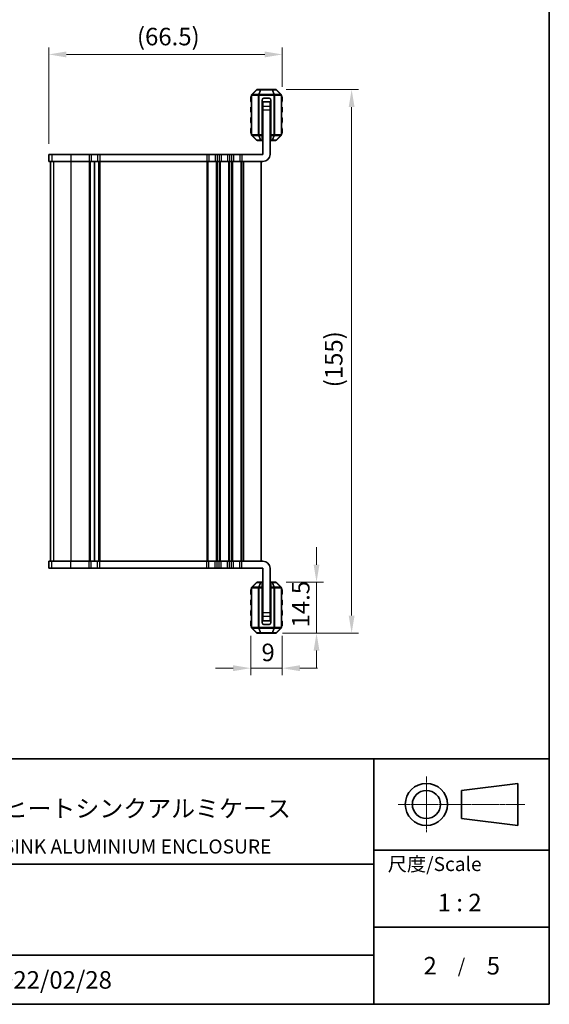
# Model space of a CAD drawing. Units: millimetres. Extents: x 22 to 3190, y 12 to 574.
# Drawn here: x 1249 to 1400, y 12 to 293 of the extents above; entities that cross this region are included whole.
import ezdxf

# ---------------------------------------------------------------- set-up
doc = ezdxf.new("R2010")
doc.units = ezdxf.units.MM
doc.header["$LTSCALE"] = 1.5
doc.linetypes.add('CHAIN', pattern=[0.3543, 0.2362, -0.0295, 0.0591, -0.0295])
doc.layers.get('Defpoints').update_dxf_attribs({"lineweight": 25})
for name, color, linetype, lineweight in [('Border (ISO)', 7, 'Continuous', 35), ('Dimension (ISO)', 7, 'Continuous', 18), ('Dimension (ISO) @ 1', 7, 'Continuous', 18), ('Title (ISO)', 7, 'Continuous', 35), ('Visible (ISO)', 7, 'Continuous', 35), ('Visible Narrow (ISO)', 7, 'Continuous', 25)]:
    doc.layers.add(name, color=color, linetype=linetype, lineweight=lineweight)
doc.styles.add('Note Text (TK)', font='MS PGothic.ttf')
doc.styles.add('文字スタイル67', font='arial.ttf')
doc.dimstyles.new('Default - Method 1b (TK)', dxfattribs={"dimscale": 1.5, "dimtxt": 2.5, "dimasz": 2.5, "dimexe": 1, "dimexo": 1.5, "dimgap": 1, "dimtad": 1, "dimtoh": 1, "dimrnd": 1e-08, "dimdsep": 46, "dimtxsty": 'Note Text (TK)', "dimcen": 0.09, "dimdle": 5, "dimclrd": 100, "dimclre": 100, "dimclrt": 7, "dimadec": 1, "dimazin": 1, "dimtfac": 1, "dimtmove": 0, "dimatfit": 3, "dimfxl": 0, "dimtolj": 1, "dimlwd": -1, "dimlwe": -1, "dimarcsym": 0})

# ---------------------------------------------------------------- blocks, each defined once
blk = doc.blocks.new('図面枠 tk図枠')
at = {"layer": 'Border (ISO)'}
for p in [(405.5, 289), (14.5, 8)]:
    blk.add_line(p, (405.5, 8), dxfattribs=at)
blk = doc.blocks.new('表題欄 tk表題欄')
at = {"layer": 'Title (ISO)'}
for p, q in [((74.71, 244.05), (255.71, 244.05)), ((230.71, 244.05), (230.71, 209.05)), ((255.71, 244.05), (255.71, 209.05)), ((243.21, 239.55), (251.21, 240.55)), ((251.21, 234.55), (251.21, 240.55)), ((243.21, 239.55), (243.21, 235.55)), ((243.21, 235.55), (251.21, 234.55)), ((230.71, 231.05), (255.71, 231.05)), ((74.71, 229.05), (230.71, 229.05)), ((230.71, 220.05), (255.71, 220.05)), ((149.71, 216.05), (230.71, 216.05)), ((255.71, 209.05), (74.71, 209.05))]:
    blk.add_line(p, q, dxfattribs=at)
at = {"layer": 'Title (ISO)', "color": 4, "linetype": 'CHAIN', "lineweight": 18, "true_color": 0x00ffff}
for p, q in [((238.21, 241.55), (238.21, 233.55)), ((252.21, 237.55), (234.21, 237.55))]:
    blk.add_line(p, q, dxfattribs=at)
at = {"layer": 'Title (ISO)'}
for radius in [3, 2]:
    blk.add_circle((238.21, 237.55), radius, dxfattribs=at)
at = {"layer": 'Title (ISO)', "color": 1, "true_color": 0xff0000, "insert": (232.71, 229.05), "char_height": 2, "attachment_point": 4, "line_spacing_factor": 1.5, "style": 'Note Text (TK)'}
blk.add_mtext('\\fＭＳ Ｐゴシック|b0|i0;\\H2.0000;尺度/Scale', dxfattribs=at)
at = {"layer": 'Title (ISO)', "color": 7, "insert": (243.21, 214.55), "char_height": 2, "attachment_point": 5, "line_spacing_factor": 1.5, "style": 'Note Text (TK)'}
blk.add_mtext('\\fＭＳ Ｐゴシック|b0|i0;\\H2.0000;/', dxfattribs=at)
at = {"layer": 'Title (ISO)', "color": 7}
for tag, p, height, style in [('<品名>_001', (157.52, 235.72), 2.5, 'Note Text (TK)'), ('<Title>_001', (157.48, 230.55), 2, '文字スタイル67'), ('<尺度>_001', (238.54, 222.31), 2.5, 'Note Text (TK)'), ('<ページ_No.>_001', (237.95, 213.3), 2.5, 'Note Text (TK)'), ('<総ページ数>_001', (246.8, 213.3), 2.5, 'Note Text (TK)'), ('作成日_001', (175.61, 211.28), 2.5, 'Note Text (TK)')]:
    blk.add_attdef(tag, p, '', height=height, dxfattribs=dict(at, style=style))
blk = doc.blocks.new('*D78')
at = {"layer": 'Defpoints', "color": 0, "transparency": 16777216}
for p in [(1257.71, 282.84), (1324.21, 270.59), (1257.71, 254.34)]:
    blk.add_point(p, dxfattribs=at)
at = {"layer": 'Dimension (ISO)', "color": 100, "transparency": 16777216}
for p, q in [((1257.71, 257.34), (1257.71, 284.84)), ((1324.21, 273.59), (1324.21, 284.84)), ((1319.21, 282.84), (1262.71, 282.84))]:
    blk.add_line(p, q, dxfattribs=at)
for points in [[(1262.71, 283.67), (1262.71, 282), (1257.71, 282.84)], [(1319.21, 283.67), (1319.21, 282), (1324.21, 282.84)]]:
    blk.add_solid(points, dxfattribs=at)
at = {"layer": 'Dimension (ISO)', "color": 7, "transparency": 16777216, "insert": (1282.82, 287.93), "char_height": 5, "attachment_point": 4, "style": 'Note Text (TK)'}
blk.add_mtext('\\A1;(66.5)', dxfattribs=at)
blk = doc.blocks.new('*D79')
at = {"layer": 'Defpoints', "color": 0, "transparency": 16777216}
for p in [(1315.21, 120.09), (1324.21, 120.09), (1324.21, 107.84)]:
    blk.add_point(p, dxfattribs=at)
at = {"layer": 'Dimension (ISO)', "color": 100, "transparency": 16777216}
for p, q in [((1315.21, 117.09), (1315.21, 105.84)), ((1324.21, 117.09), (1324.21, 105.84)), ((1310.21, 107.84), (1305.21, 107.84)), ((1315.21, 107.84), (1324.21, 107.84)), ((1329.21, 107.84), (1334.21, 107.84))]:
    blk.add_line(p, q, dxfattribs=at)
for points in [[(1310.21, 108.67), (1310.21, 107), (1315.21, 107.84)], [(1329.21, 108.67), (1329.21, 107), (1324.21, 107.84)]]:
    blk.add_solid(points, dxfattribs=at)
at = {"layer": 'Dimension (ISO)', "color": 7, "transparency": 16777216, "insert": (1318.29, 112.34), "char_height": 5, "attachment_point": 4, "style": 'Note Text (TK)'}
blk.add_mtext('\\A1;9', dxfattribs=at)
blk = doc.blocks.new('*D80')
at = {"layer": 'Defpoints', "color": 0, "transparency": 16777216}
for p in [(1322.34, 132.34), (1333.96, 132.34), (1321.29, 117.84)]:
    blk.add_point(p, dxfattribs=at)
at = {"layer": 'Dimension (ISO)', "color": 100, "transparency": 16777216}
for p, q in [((1333.96, 137.34), (1333.96, 142.34)), ((1325.34, 132.34), (1335.96, 132.34)), ((1333.96, 132.34), (1333.96, 127.34)), ((1333.96, 122.84), (1333.96, 127.34)), ((1333.96, 117.84), (1333.96, 122.84)), ((1324.29, 117.84), (1335.96, 117.84)), ((1333.96, 112.84), (1333.96, 107.84))]:
    blk.add_line(p, q, dxfattribs=at)
for points in [[(1333.13, 137.34), (1334.79, 137.34), (1333.96, 132.34)], [(1333.13, 112.84), (1334.79, 112.84), (1333.96, 117.84)]]:
    blk.add_solid(points, dxfattribs=at)
at = {"layer": 'Dimension (ISO)', "color": 7, "transparency": 16777216, "insert": (1329.46, 119.46), "char_height": 5, "attachment_point": 4, "rotation": 90, "style": 'Note Text (TK)'}
blk.add_mtext('\\A1;14.5', dxfattribs=at)
blk = doc.blocks.new('*D81')
at = {"layer": 'Defpoints', "color": 0, "transparency": 16777216}
for p in [(1322.34, 272.84), (1343.96, 272.84), (1322.34, 117.84)]:
    blk.add_point(p, dxfattribs=at)
at = {"layer": 'Dimension (ISO)', "color": 100, "transparency": 16777216}
for p, q in [((1325.34, 272.84), (1345.96, 272.84)), ((1343.96, 122.84), (1343.96, 267.84)), ((1325.34, 117.84), (1345.96, 117.84))]:
    blk.add_line(p, q, dxfattribs=at)
for points in [[(1343.13, 267.84), (1344.79, 267.84), (1343.96, 272.84)], [(1343.13, 122.84), (1344.79, 122.84), (1343.96, 117.84)]]:
    blk.add_solid(points, dxfattribs=at)
at = {"layer": 'Dimension (ISO)', "color": 7, "transparency": 16777216, "insert": (1338.86, 187.94), "char_height": 5, "attachment_point": 4, "rotation": 90, "style": 'Note Text (TK)'}
blk.add_mtext('\\A1;(155)', dxfattribs=at)

msp = doc.modelspace()

# ---------------------------------------------------------------- linework, layer by layer
at = {"layer": 'Visible (ISO)'}
for p, q in [((1316.8734, 272.7489), (1315.5492, 271.4247)), ((1318.1341, 272.8368), (1317.0856, 272.8368)), ((1321.2885, 272.8368), (1318.1341, 272.8368)), ((1322.337, 272.8368), (1321.2885, 272.8368)), ((1323.8734, 271.4247), (1322.5492, 272.7489)), ((1315.2113, 270.5868), (1315.2113, 269.5868)), ((1315.4613, 271.2125), (1315.4613, 259.9611)), ((1318.4613, 259.9611), (1318.4613, 269.8368)), ((1320.4613, 270.3368), (1318.9613, 270.3368)), ((1320.9613, 259.9611), (1320.9613, 269.8368)), ((1323.9613, 259.9611), (1323.9613, 271.2125)), ((1324.2113, 269.5868), (1324.2113, 270.5868)), ((1315.2113, 267.5868), (1315.2113, 266.5868)), ((1318.7113, 268.3368), (1318.4613, 268.3368)), ((1318.7113, 269.3368), (1318.7113, 269.3255)), ((1318.7113, 269.3368), (1320.7113, 269.3368)), ((1318.7113, 269.3255), (1318.7113, 268.0198)), ((1318.7113, 267.0456), (1318.7113, 268.0198)), ((1318.7113, 254.3368), (1318.7113, 267.0456)), ((1320.7113, 269.3255), (1320.7113, 269.3368)), ((1320.7113, 268.0198), (1320.7113, 269.3255)), ((1320.9613, 268.3368), (1320.7113, 268.3368)), ((1320.7113, 268.0198), (1320.7113, 267.0456)), ((1320.7113, 254.3368), (1320.7113, 267.0456)), ((1324.2113, 266.5868), (1324.2113, 267.5868)), ((1315.2113, 264.5868), (1315.2113, 263.5868)), ((1324.2113, 263.5868), (1324.2113, 264.5868)), ((1315.2113, 261.5868), (1315.2113, 260.5868)), ((1324.2113, 260.5868), (1324.2113, 261.5868)), ((1315.5492, 259.7489), (1316.8734, 258.4247)), ((1317.0856, 258.3368), (1318.1341, 258.3368)), ((1318.1341, 258.3368), (1318.4613, 258.3368)), ((1318.4613, 259.9611), (1318.4613, 259.7489)), ((1318.4613, 258.4247), (1318.4613, 259.7489)), ((1318.7113, 258.5868), (1318.4613, 258.5868)), ((1318.4613, 258.4247), (1318.4613, 258.3368)), ((1320.9613, 258.5868), (1320.7113, 258.5868)), ((1320.9613, 259.7489), (1320.9613, 259.9611)), ((1320.9613, 259.7489), (1320.9613, 258.4247)), ((1320.9613, 258.3368), (1320.9613, 258.4247)), ((1320.9613, 258.3368), (1321.2885, 258.3368)), ((1321.2885, 258.3368), (1322.337, 258.3368)), ((1322.5492, 258.4247), (1323.8734, 259.7489)), ((1257.7191, 254.3368), (1257.7068, 254.3368)), ((1257.7068, 254.3368), (1257.7068, 252.3368)), ((1257.7191, 254.3368), (1258.5987, 254.3368)), ((1264.031, 254.3368), (1258.5987, 254.3368)), ((1264.031, 254.3368), (1269.2113, 254.3368)), ((1269.8113, 254.3368), (1269.2113, 254.3368)), ((1269.8113, 254.3368), (1271.6113, 254.3368)), ((1272.2113, 254.3368), (1271.6113, 254.3368)), ((1272.2113, 254.3368), (1302.7113, 254.3368)), ((1303.3113, 254.3368), (1302.7113, 254.3368)), ((1303.3113, 254.3368), (1305.1113, 254.3368)), ((1305.7113, 254.3368), (1305.1113, 254.3368)), ((1305.7113, 254.3368), (1306.2113, 254.3368)), ((1306.8113, 254.3368), (1306.2113, 254.3368)), ((1306.8113, 254.3368), (1308.6113, 254.3368)), ((1309.2113, 254.3368), (1308.6113, 254.3368)), ((1309.2113, 254.3368), (1309.7113, 254.3368)), ((1310.3113, 254.3368), (1309.7113, 254.3368)), ((1310.3113, 254.3368), (1312.1113, 254.3368)), ((1312.7113, 254.3368), (1312.1113, 254.3368)), ((1312.7113, 254.3368), (1318.7113, 254.3368)), ((1257.7068, 252.3368), (1257.7191, 252.3368)), ((1258.5987, 252.3368), (1257.7191, 252.3368)), ((1258.2068, 252.3368), (1258.2068, 138.3368)), ((1258.5987, 252.3368), (1264.031, 252.3368)), ((1269.2113, 252.3368), (1264.031, 252.3368)), ((1269.2113, 252.3368), (1269.8113, 252.3368)), ((1271.6113, 252.3368), (1269.8113, 252.3368)), ((1270.7113, 252.3368), (1270.7113, 138.3368)), ((1270.7113, 252.3368), (1270.7113, 138.3368)), ((1271.6113, 252.3368), (1272.2113, 252.3368)), ((1302.7113, 252.3368), (1272.2113, 252.3368)), ((1302.7113, 252.3368), (1303.3113, 252.3368)), ((1305.1113, 252.3368), (1303.3113, 252.3368)), ((1305.1113, 252.3368), (1305.7113, 252.3368)), ((1306.2113, 252.3368), (1305.7113, 252.3368)), ((1306.2113, 252.3368), (1306.8113, 252.3368)), ((1308.6113, 252.3368), (1306.8113, 252.3368)), ((1308.6113, 252.3368), (1309.2113, 252.3368)), ((1309.7113, 252.3368), (1309.2113, 252.3368)), ((1309.7113, 252.3368), (1310.3113, 252.3368)), ((1312.1113, 252.3368), (1310.3113, 252.3368)), ((1312.1113, 252.3368), (1312.7113, 252.3368)), ((1318.7113, 252.3368), (1312.7113, 252.3368)), ((1318.2113, 252.3368), (1318.2113, 138.3368)), ((1257.7191, 138.3368), (1257.7068, 138.3368)), ((1257.7068, 136.3368), (1257.7068, 138.3368)), ((1257.7191, 138.3368), (1258.5987, 138.3368)), ((1264.031, 138.3368), (1258.5987, 138.3368)), ((1264.031, 138.3368), (1269.2113, 138.3368)), ((1269.8113, 138.3368), (1269.2113, 138.3368)), ((1269.8113, 138.3368), (1271.6113, 138.3368)), ((1272.2113, 138.3368), (1271.6113, 138.3368)), ((1272.2113, 138.3368), (1302.7113, 138.3368)), ((1303.3113, 138.3368), (1302.7113, 138.3368)), ((1303.3113, 138.3368), (1305.1113, 138.3368)), ((1305.7113, 138.3368), (1305.1113, 138.3368)), ((1305.7113, 138.3368), (1306.2113, 138.3368)), ((1306.8113, 138.3368), (1306.2113, 138.3368)), ((1306.8113, 138.3368), (1308.6113, 138.3368)), ((1309.2113, 138.3368), (1308.6113, 138.3368)), ((1309.2113, 138.3368), (1309.7113, 138.3368)), ((1310.3113, 138.3368), (1309.7113, 138.3368)), ((1310.3113, 138.3368), (1312.1113, 138.3368)), ((1312.7113, 138.3368), (1312.1113, 138.3368)), ((1312.7113, 138.3368), (1318.7113, 138.3368)), ((1257.7068, 136.3368), (1257.7191, 136.3368)), ((1258.5987, 136.3368), (1257.7191, 136.3368)), ((1258.5987, 136.3368), (1264.031, 136.3368)), ((1269.2113, 136.3368), (1264.031, 136.3368)), ((1269.2113, 136.3368), (1269.8113, 136.3368)), ((1271.6113, 136.3368), (1269.8113, 136.3368)), ((1271.6113, 136.3368), (1272.2113, 136.3368)), ((1302.7113, 136.3368), (1272.2113, 136.3368)), ((1302.7113, 136.3368), (1303.3113, 136.3368)), ((1305.1113, 136.3368), (1303.3113, 136.3368)), ((1305.1113, 136.3368), (1305.7113, 136.3368)), ((1306.2113, 136.3368), (1305.7113, 136.3368)), ((1306.2113, 136.3368), (1306.8113, 136.3368)), ((1308.6113, 136.3368), (1306.8113, 136.3368)), ((1308.6113, 136.3368), (1309.2113, 136.3368)), ((1309.7113, 136.3368), (1309.2113, 136.3368)), ((1309.7113, 136.3368), (1310.3113, 136.3368)), ((1312.1113, 136.3368), (1310.3113, 136.3368)), ((1312.1113, 136.3368), (1312.7113, 136.3368)), ((1318.7113, 136.3368), (1312.7113, 136.3368)), ((1318.7113, 136.3368), (1318.7113, 123.628)), ((1320.7113, 136.3368), (1320.7113, 123.628)), ((1316.8734, 132.2489), (1315.5492, 130.9247)), ((1318.1341, 132.3368), (1317.0856, 132.3368)), ((1318.4613, 132.3368), (1318.1341, 132.3368)), ((1318.4613, 132.3368), (1318.4613, 132.2489)), ((1318.4613, 130.9247), (1318.4613, 132.2489)), ((1318.4613, 132.0868), (1318.7113, 132.0868)), ((1320.7113, 132.0868), (1320.9613, 132.0868)), ((1320.9613, 132.2489), (1320.9613, 132.3368)), ((1321.2885, 132.3368), (1320.9613, 132.3368)), ((1320.9613, 132.2489), (1320.9613, 130.9247)), ((1322.337, 132.3368), (1321.2885, 132.3368)), ((1323.8734, 130.9247), (1322.5492, 132.2489)), ((1315.2113, 130.0868), (1315.2113, 129.0868)), ((1315.4613, 130.7125), (1315.4613, 119.4611)), ((1318.4613, 130.9247), (1318.4613, 130.7125)), ((1318.4613, 130.7125), (1318.4613, 120.8368)), ((1320.9613, 130.7125), (1320.9613, 130.9247)), ((1320.9613, 130.7125), (1320.9613, 120.8368)), ((1323.9613, 119.4611), (1323.9613, 130.7125)), ((1324.2113, 129.0868), (1324.2113, 130.0868)), ((1315.2113, 127.0868), (1315.2113, 126.0868)), ((1324.2113, 126.0868), (1324.2113, 127.0868)), ((1315.2113, 124.0868), (1315.2113, 123.0868)), ((1318.7113, 122.6538), (1318.7113, 123.628)), ((1320.7113, 123.628), (1320.7113, 122.6538)), ((1324.2113, 123.0868), (1324.2113, 124.0868)), ((1315.2113, 121.0868), (1315.2113, 120.0868)), ((1318.4613, 122.3368), (1318.7113, 122.3368)), ((1318.7113, 122.6538), (1318.7113, 121.3481)), ((1318.7113, 121.3481), (1318.7113, 121.3368)), ((1318.7113, 121.3368), (1320.7113, 121.3368)), ((1320.7113, 121.3481), (1320.7113, 122.6538)), ((1320.7113, 122.3368), (1320.9613, 122.3368)), ((1320.7113, 121.3368), (1320.7113, 121.3481)), ((1324.2113, 120.0868), (1324.2113, 121.0868)), ((1315.5492, 119.2489), (1316.8734, 117.9247)), ((1318.9613, 120.3368), (1320.4613, 120.3368)), ((1322.5492, 117.9247), (1323.8734, 119.2489)), ((1317.0856, 117.8368), (1318.1341, 117.8368)), ((1318.1341, 117.8368), (1321.2885, 117.8368)), ((1321.2885, 117.8368), (1322.337, 117.8368))]:
    msp.add_line(p, q, dxfattribs=at)
for centre, radius, start, end in [((1317.0856, 272.5368), 0.3, 90, 135), ((1322.337, 272.5368), 0.3, 45, 90), ((1315.4613, 270.5868), 0.25, 90, 180), ((1315.4613, 269.5868), 0.25, 180, 270), ((1315.7613, 271.2125), 0.3, 135, 180), ((1318.9613, 269.8368), 0.5, 90, 180), ((1320.4613, 269.8368), 0.5, 0, 90), ((1323.6613, 271.2125), 0.3, 0, 45), ((1323.9613, 270.5868), 0.25, 0, 90), ((1323.9613, 269.5868), 0.25, 270, 0), ((1315.4613, 267.5868), 0.25, 90, 180), ((1323.9613, 267.5868), 0.25, 0, 90), ((1315.4613, 266.5868), 0.25, 180, 270), ((1315.4613, 264.5868), 0.25, 90, 180), ((1323.9613, 266.5868), 0.25, 270, 0), ((1323.9613, 264.5868), 0.25, 0, 90), ((1315.4613, 263.5868), 0.25, 180, 270), ((1315.4613, 261.5868), 0.25, 90, 180), ((1323.9613, 263.5868), 0.25, 270, 0), ((1323.9613, 261.5868), 0.25, 0, 90), ((1315.4613, 260.5868), 0.25, 180, 270), ((1315.7613, 259.9611), 0.3, 180, 225), ((1317.0856, 258.6368), 0.3, 225, 270), ((1322.337, 258.6368), 0.3, 270, 315), ((1323.6613, 259.9611), 0.3, 315, 0), ((1323.9613, 260.5868), 0.25, 270, 0), ((1318.7113, 254.3368), 2, 270, 0), ((1318.7113, 136.3368), 2, 0, 90), ((1317.0856, 132.0368), 0.3, 90, 135), ((1322.337, 132.0368), 0.3, 45, 90), ((1315.4613, 130.0868), 0.25, 90, 180), ((1315.7613, 130.7125), 0.3, 135, 180), ((1323.6613, 130.7125), 0.3, 0, 45), ((1323.9613, 130.0868), 0.25, 0, 90), ((1315.4613, 129.0868), 0.25, 180, 270), ((1315.4613, 127.0868), 0.25, 90, 180), ((1323.9613, 129.0868), 0.25, 270, 0), ((1323.9613, 127.0868), 0.25, 0, 90), ((1315.4613, 126.0868), 0.25, 180, 270), ((1315.4613, 124.0868), 0.25, 90, 180), ((1323.9613, 126.0868), 0.25, 270, 0), ((1323.9613, 124.0868), 0.25, 0, 90), ((1315.4613, 123.0868), 0.25, 180, 270), ((1315.4613, 121.0868), 0.25, 90, 180), ((1318.9613, 120.8368), 0.5, 180, 270), ((1320.4613, 120.8368), 0.5, 270, 0), ((1323.9613, 123.0868), 0.25, 270, 0), ((1323.9613, 121.0868), 0.25, 0, 90), ((1315.4613, 120.0868), 0.25, 180, 270), ((1315.7613, 119.4611), 0.3, 180, 225), ((1317.0856, 118.1368), 0.3, 225, 270), ((1322.337, 118.1368), 0.3, 270, 315), ((1323.6613, 119.4611), 0.3, 315, 0), ((1323.9613, 120.0868), 0.25, 270, 0)]:
    msp.add_arc(centre, radius, start, end, dxfattribs=at)
at = {"layer": 'Visible Narrow (ISO)'}
for p, q in [((1315.6113, 271.4247), (1316.9356, 272.7489)), ((1316.9356, 272.7489), (1317.9841, 272.7489)), ((1317.9841, 272.7489), (1317.4356, 271.4247)), ((1317.5856, 271.4247), (1318.1341, 272.7489)), ((1318.1341, 272.8368), (1318.1341, 272.7489)), ((1318.1341, 272.7489), (1321.2885, 272.7489)), ((1321.2885, 272.7489), (1321.2885, 272.8368)), ((1321.2885, 272.7489), (1321.837, 271.4247)), ((1321.4385, 272.7489), (1322.487, 272.7489)), ((1321.987, 271.4247), (1321.4385, 272.7489)), ((1322.487, 272.7489), (1323.8113, 271.4247)), ((1315.4613, 270.5868), (1315.2113, 270.5868)), ((1315.2113, 269.5868), (1315.4613, 269.5868)), ((1315.5492, 271.2125), (1315.4613, 271.2125)), ((1315.5492, 271.2125), (1317.3734, 271.2125)), ((1315.5492, 259.9611), (1315.5492, 271.2125)), ((1317.4356, 271.4247), (1315.6113, 271.4247)), ((1317.3734, 271.2125), (1317.5856, 271.2125)), ((1317.3734, 271.2125), (1317.3734, 259.9611)), ((1317.5856, 271.4247), (1317.5856, 271.2125)), ((1321.837, 271.4247), (1317.5856, 271.4247)), ((1317.5856, 259.9611), (1317.5856, 271.2125)), ((1317.5856, 271.2125), (1321.837, 271.2125)), ((1321.837, 271.4247), (1321.837, 271.2125)), ((1322.0492, 271.2125), (1321.837, 271.2125)), ((1321.837, 271.2125), (1321.837, 259.9611)), ((1323.8113, 271.4247), (1321.987, 271.4247)), ((1322.0492, 259.9611), (1322.0492, 271.2125)), ((1322.0492, 271.2125), (1323.8734, 271.2125)), ((1323.8734, 271.2125), (1323.9613, 271.2125)), ((1323.8734, 271.2125), (1323.8734, 259.9611)), ((1324.2113, 270.5868), (1323.9613, 270.5868)), ((1323.9613, 269.5868), (1324.2113, 269.5868)), ((1315.4613, 267.5868), (1315.2113, 267.5868)), ((1318.7113, 269.3255), (1320.7113, 269.3255)), ((1320.7113, 268.0198), (1318.7113, 268.0198)), ((1318.7113, 267.0456), (1320.7113, 267.0456)), ((1324.2113, 267.5868), (1323.9613, 267.5868)), ((1315.2113, 266.5868), (1315.4613, 266.5868)), ((1315.4613, 264.5868), (1315.2113, 264.5868)), ((1318.7113, 264.5821), (1318.4613, 264.5821)), ((1318.7113, 264.1459), (1318.4613, 264.1459)), ((1320.9613, 264.5821), (1320.7113, 264.5821)), ((1320.9613, 264.1459), (1320.7113, 264.1459)), ((1323.9613, 266.5868), (1324.2113, 266.5868)), ((1324.2113, 264.5868), (1323.9613, 264.5868)), ((1315.2113, 263.5868), (1315.4613, 263.5868)), ((1315.4613, 261.5868), (1315.2113, 261.5868)), ((1318.7113, 263.872), (1318.4613, 263.872)), ((1318.7113, 263.4358), (1318.4613, 263.4358)), ((1318.7113, 262.2378), (1318.4613, 262.2378)), ((1318.7113, 261.8016), (1318.4613, 261.8016)), ((1318.7113, 261.5277), (1318.4613, 261.5277)), ((1320.9613, 263.872), (1320.7113, 263.872)), ((1320.9613, 263.4358), (1320.7113, 263.4358)), ((1320.9613, 262.2378), (1320.7113, 262.2378)), ((1320.9613, 261.8016), (1320.7113, 261.8016)), ((1320.9613, 261.5277), (1320.7113, 261.5277)), ((1323.9613, 263.5868), (1324.2113, 263.5868)), ((1324.2113, 261.5868), (1323.9613, 261.5868)), ((1315.2113, 260.5868), (1315.4613, 260.5868)), ((1315.5492, 259.9611), (1315.4613, 259.9611)), ((1317.3734, 259.9611), (1315.5492, 259.9611)), ((1316.9356, 258.4247), (1315.6113, 259.7489)), ((1315.6113, 259.7489), (1317.4356, 259.7489)), ((1317.9841, 258.4247), (1316.9356, 258.4247)), ((1317.3734, 259.9611), (1317.5856, 259.9611)), ((1317.4356, 259.7489), (1317.9841, 258.4247)), ((1317.5856, 259.7489), (1317.5856, 259.9611)), ((1318.4613, 259.9611), (1317.5856, 259.9611)), ((1317.5856, 259.7489), (1318.4613, 259.7489)), ((1318.1341, 258.4247), (1317.5856, 259.7489)), ((1318.1341, 258.4247), (1318.1341, 258.3368)), ((1318.4613, 258.4247), (1318.1341, 258.4247)), ((1318.7113, 261.0915), (1318.4613, 261.0915)), ((1318.7113, 259.5868), (1318.4613, 259.5868)), ((1320.9613, 261.0915), (1320.7113, 261.0915)), ((1320.9613, 259.5868), (1320.7113, 259.5868)), ((1321.837, 259.9611), (1320.9613, 259.9611)), ((1320.9613, 259.7489), (1321.837, 259.7489)), ((1321.2885, 258.4247), (1320.9613, 258.4247)), ((1321.837, 259.7489), (1321.2885, 258.4247)), ((1321.2885, 258.3368), (1321.2885, 258.4247)), ((1321.4385, 258.4247), (1321.987, 259.7489)), ((1322.487, 258.4247), (1321.4385, 258.4247)), ((1322.0492, 259.9611), (1321.837, 259.9611)), ((1321.837, 259.7489), (1321.837, 259.9611)), ((1321.987, 259.7489), (1323.8113, 259.7489)), ((1323.8734, 259.9611), (1322.0492, 259.9611)), ((1323.8113, 259.7489), (1322.487, 258.4247)), ((1323.8734, 259.9611), (1323.9613, 259.9611)), ((1323.9613, 260.5868), (1324.2113, 260.5868)), ((1257.7191, 254.3368), (1257.7191, 252.3368)), ((1258.5987, 254.3368), (1258.5987, 252.3368)), ((1264.031, 254.3368), (1264.031, 252.3368)), ((1269.2113, 254.3368), (1269.2113, 252.3368)), ((1269.8113, 254.3368), (1269.8113, 252.3368)), ((1271.6113, 254.3368), (1271.6113, 252.3368)), ((1272.2113, 254.3368), (1272.2113, 252.3368)), ((1302.7113, 254.3368), (1302.7113, 252.3368)), ((1303.3113, 254.3368), (1303.3113, 252.3368)), ((1305.1113, 254.3368), (1305.1113, 252.3368)), ((1305.7113, 254.3368), (1305.7113, 252.3368)), ((1306.2113, 254.3368), (1306.2113, 252.3368)), ((1306.8113, 254.3368), (1306.8113, 252.3368)), ((1308.6113, 254.3368), (1308.6113, 252.3368)), ((1309.2113, 254.3368), (1309.2113, 252.3368)), ((1309.7113, 254.3368), (1309.7113, 252.3368)), ((1310.3113, 254.3368), (1310.3113, 252.3368)), ((1312.1113, 254.3368), (1312.1113, 252.3368)), ((1312.7113, 254.3368), (1312.7113, 252.3368)), ((1258.213, 252.3368), (1258.213, 138.3368)), ((1259.0926, 252.3368), (1259.0926, 138.3368)), ((1264.031, 252.3368), (1264.031, 138.3368)), ((1269.2113, 252.3368), (1269.2113, 138.3368)), ((1269.5113, 252.3368), (1269.5113, 138.3368)), ((1271.9113, 252.3368), (1271.9113, 138.3368)), ((1272.2113, 252.3368), (1272.2113, 138.3368)), ((1302.7113, 252.3368), (1302.7113, 138.3368)), ((1303.0113, 252.3368), (1303.0113, 138.3368)), ((1305.4113, 252.3368), (1305.4113, 138.3368)), ((1305.7113, 252.3368), (1305.7113, 138.3368)), ((1306.2113, 252.3368), (1306.2113, 138.3368)), ((1306.5113, 252.3368), (1306.5113, 138.3368)), ((1308.9113, 252.3368), (1308.9113, 138.3368)), ((1309.2113, 252.3368), (1309.2113, 138.3368)), ((1309.7113, 252.3368), (1309.7113, 138.3368)), ((1310.0113, 252.3368), (1310.0113, 138.3368)), ((1312.4113, 252.3368), (1312.4113, 138.3368)), ((1312.7113, 252.3368), (1312.7113, 138.3368)), ((1313.2113, 252.3368), (1313.2113, 138.3368)), ((1257.7191, 136.3368), (1257.7191, 138.3368)), ((1258.5987, 136.3368), (1258.5987, 138.3368)), ((1264.031, 136.3368), (1264.031, 138.3368)), ((1269.2113, 136.3368), (1269.2113, 138.3368)), ((1269.8113, 136.3368), (1269.8113, 138.3368)), ((1271.6113, 136.3368), (1271.6113, 138.3368)), ((1272.2113, 136.3368), (1272.2113, 138.3368)), ((1302.7113, 136.3368), (1302.7113, 138.3368)), ((1303.3113, 136.3368), (1303.3113, 138.3368)), ((1305.1113, 136.3368), (1305.1113, 138.3368)), ((1305.7113, 136.3368), (1305.7113, 138.3368)), ((1306.2113, 136.3368), (1306.2113, 138.3368)), ((1306.8113, 136.3368), (1306.8113, 138.3368)), ((1308.6113, 136.3368), (1308.6113, 138.3368)), ((1309.2113, 136.3368), (1309.2113, 138.3368)), ((1309.7113, 136.3368), (1309.7113, 138.3368)), ((1310.3113, 136.3368), (1310.3113, 138.3368)), ((1312.1113, 136.3368), (1312.1113, 138.3368)), ((1312.7113, 136.3368), (1312.7113, 138.3368)), ((1315.6113, 130.9247), (1316.9356, 132.2489)), ((1316.9356, 132.2489), (1317.9841, 132.2489)), ((1317.9841, 132.2489), (1317.4356, 130.9247)), ((1317.5856, 130.9247), (1318.1341, 132.2489)), ((1318.1341, 132.3368), (1318.1341, 132.2489)), ((1318.1341, 132.2489), (1318.4613, 132.2489)), ((1320.9613, 132.2489), (1321.2885, 132.2489)), ((1321.2885, 132.2489), (1321.2885, 132.3368)), ((1321.2885, 132.2489), (1321.837, 130.9247)), ((1321.4385, 132.2489), (1322.487, 132.2489)), ((1321.987, 130.9247), (1321.4385, 132.2489)), ((1322.487, 132.2489), (1323.8113, 130.9247)), ((1315.4613, 130.0868), (1315.2113, 130.0868)), ((1315.5492, 130.7125), (1315.4613, 130.7125)), ((1315.5492, 130.7125), (1317.3734, 130.7125)), ((1315.5492, 119.4611), (1315.5492, 130.7125)), ((1317.4356, 130.9247), (1315.6113, 130.9247)), ((1317.3734, 130.7125), (1317.5856, 130.7125)), ((1317.3734, 130.7125), (1317.3734, 119.4611)), ((1317.5856, 130.9247), (1317.5856, 130.7125)), ((1318.4613, 130.9247), (1317.5856, 130.9247)), ((1317.5856, 119.4611), (1317.5856, 130.7125)), ((1317.5856, 130.7125), (1318.4613, 130.7125)), ((1318.4613, 131.0868), (1318.7113, 131.0868)), ((1318.4613, 129.5821), (1318.7113, 129.5821)), ((1318.4613, 129.1459), (1318.7113, 129.1459)), ((1320.7113, 131.0868), (1320.9613, 131.0868)), ((1320.7113, 129.5821), (1320.9613, 129.5821)), ((1320.7113, 129.1459), (1320.9613, 129.1459)), ((1321.837, 130.9247), (1320.9613, 130.9247)), ((1320.9613, 130.7125), (1321.837, 130.7125)), ((1321.837, 130.9247), (1321.837, 130.7125)), ((1322.0492, 130.7125), (1321.837, 130.7125)), ((1321.837, 130.7125), (1321.837, 119.4611)), ((1323.8113, 130.9247), (1321.987, 130.9247)), ((1322.0492, 119.4611), (1322.0492, 130.7125)), ((1322.0492, 130.7125), (1323.8734, 130.7125)), ((1323.8734, 130.7125), (1323.9613, 130.7125)), ((1323.8734, 130.7125), (1323.8734, 119.4611)), ((1324.2113, 130.0868), (1323.9613, 130.0868)), ((1315.2113, 129.0868), (1315.4613, 129.0868)), ((1315.4613, 127.0868), (1315.2113, 127.0868)), ((1318.4613, 128.872), (1318.7113, 128.872)), ((1318.4613, 128.4358), (1318.7113, 128.4358)), ((1318.4613, 127.2378), (1318.7113, 127.2378)), ((1318.4613, 126.8016), (1318.7113, 126.8016)), ((1318.4613, 126.5277), (1318.7113, 126.5277)), ((1320.7113, 128.872), (1320.9613, 128.872)), ((1320.7113, 128.4358), (1320.9613, 128.4358)), ((1320.7113, 127.2378), (1320.9613, 127.2378)), ((1320.7113, 126.8016), (1320.9613, 126.8016)), ((1320.7113, 126.5277), (1320.9613, 126.5277)), ((1323.9613, 129.0868), (1324.2113, 129.0868)), ((1324.2113, 127.0868), (1323.9613, 127.0868)), ((1315.2113, 126.0868), (1315.4613, 126.0868)), ((1315.4613, 124.0868), (1315.2113, 124.0868)), ((1318.4613, 126.0915), (1318.7113, 126.0915)), ((1320.7113, 123.628), (1318.7113, 123.628)), ((1320.7113, 126.0915), (1320.9613, 126.0915)), ((1323.9613, 126.0868), (1324.2113, 126.0868)), ((1324.2113, 124.0868), (1323.9613, 124.0868)), ((1315.2113, 123.0868), (1315.4613, 123.0868)), ((1315.4613, 121.0868), (1315.2113, 121.0868)), ((1318.7113, 122.6538), (1320.7113, 122.6538)), ((1318.7113, 121.3481), (1320.7113, 121.3481)), ((1323.9613, 123.0868), (1324.2113, 123.0868)), ((1324.2113, 121.0868), (1323.9613, 121.0868)), ((1315.2113, 120.0868), (1315.4613, 120.0868)), ((1315.5492, 119.4611), (1315.4613, 119.4611)), ((1317.3734, 119.4611), (1315.5492, 119.4611)), ((1316.9356, 117.9247), (1315.6113, 119.2489)), ((1315.6113, 119.2489), (1317.4356, 119.2489)), ((1317.9841, 117.9247), (1316.9356, 117.9247)), ((1317.3734, 119.4611), (1317.5856, 119.4611)), ((1317.4356, 119.2489), (1317.9841, 117.9247)), ((1317.5856, 119.2489), (1317.5856, 119.4611)), ((1321.837, 119.4611), (1317.5856, 119.4611)), ((1317.5856, 119.2489), (1321.837, 119.2489)), ((1318.1341, 117.9247), (1317.5856, 119.2489)), ((1318.1341, 117.9247), (1318.1341, 117.8368)), ((1321.2885, 117.9247), (1318.1341, 117.9247)), ((1321.837, 119.2489), (1321.2885, 117.9247)), ((1321.2885, 117.8368), (1321.2885, 117.9247)), ((1321.4385, 117.9247), (1321.987, 119.2489)), ((1322.487, 117.9247), (1321.4385, 117.9247)), ((1322.0492, 119.4611), (1321.837, 119.4611)), ((1321.837, 119.2489), (1321.837, 119.4611)), ((1321.987, 119.2489), (1323.8113, 119.2489)), ((1323.8734, 119.4611), (1322.0492, 119.4611)), ((1323.8113, 119.2489), (1322.487, 117.9247)), ((1323.8734, 119.4611), (1323.9613, 119.4611)), ((1323.9613, 120.0868), (1324.2113, 120.0868))]:
    msp.add_line(p, q, dxfattribs=at)
for centre, major_axis, ratio, start_param, end_param in [((1317.0856, 272.5368), (-0.2121, 0.2121), 0.28108464, 5.7351569, 6.28318531), ((1317.0856, 272.5368), (0, 0.3), 0.70710678, 0, 0.78539816), ((1318.1341, 272.5368), (0, 0.3), 0.70710678, 0, 0.78539816), ((1318.1341, 272.5368), (0.2772, -0.1148), 0.67859834, 1.84481053, 2.39283894), ((1321.2885, 272.5368), (0, 0.3), 0.70710678, 5.49778714, 6.28318531), ((1321.2885, 272.5368), (0.2772, 0.1148), 0.67859834, 0.74875372, 1.29678212), ((1322.337, 272.5368), (0, 0.3), 0.70710678, 5.49778714, 6.28318531), ((1322.337, 272.5368), (0.2121, 0.2121), 0.28108464, 0, 0.54802841), ((1315.7613, 271.2125), (-0.2121, 0.2121), 0.28108464, 5.7351569, 6.28318531), ((1315.7613, 271.2125), (0, -0.3), 0.70710678, 3.92699082, 4.71238898), ((1317.5856, 271.2125), (0, -0.3), 0.70710678, 3.92699082, 4.71238898), ((1317.5856, 271.2125), (0.2772, -0.1148), 0.67859834, 1.84481053, 2.39283894), ((1321.837, 271.2125), (-0.2772, -0.1148), 0.67859834, 3.89034637, 4.43837478), ((1321.837, 271.2125), (0, -0.3), 0.70710678, 1.57079633, 2.35619449), ((1323.6613, 271.2125), (0.2121, 0.2121), 0.28108464, 0, 0.54802841), ((1323.6613, 271.2125), (0, -0.3), 0.70710678, 1.57079633, 2.35619449), ((1315.7613, 259.9611), (0, 0.3), 0.70710678, 1.57079633, 2.35619449), ((1315.7613, 259.9611), (-0.2121, -0.2121), 0.28108464, 0, 0.54802841), ((1317.0856, 258.6368), (-0.2121, -0.2121), 0.28108464, 0, 0.54802841), ((1317.0856, 258.6368), (0, -0.3), 0.70710678, 5.49778714, 6.28318531), ((1317.5856, 259.9611), (0, 0.3), 0.70710678, 1.57079633, 2.35619449), ((1317.5856, 259.9611), (0.2772, 0.1148), 0.67859834, 3.89034637, 4.43837478), ((1318.1341, 258.6368), (-0.2772, -0.1148), 0.67859834, 0.74875372, 1.29678212), ((1318.1341, 258.6368), (0, -0.3), 0.70710678, 5.49778714, 6.28318531), ((1321.2885, 258.6368), (-0.2772, 0.1148), 0.67859834, 1.84481053, 2.39283894), ((1321.2885, 258.6368), (0, -0.3), 0.70710678, 0, 0.78539816), ((1321.837, 259.9611), (-0.2772, 0.1148), 0.67859834, 1.84481053, 2.39283894), ((1321.837, 259.9611), (0, 0.3), 0.70710678, 3.92699082, 4.71238898), ((1322.337, 258.6368), (0, -0.3), 0.70710678, 0, 0.78539816), ((1322.337, 258.6368), (0.2121, -0.2121), 0.28108464, 5.7351569, 6.28318531), ((1323.6613, 259.9611), (0, 0.3), 0.70710678, 3.92699082, 4.71238898), ((1323.6613, 259.9611), (0.2121, -0.2121), 0.28108464, 5.7351569, 6.28318531), ((1317.0856, 132.0368), (-0.2121, 0.2121), 0.28108464, 5.7351569, 6.28318531), ((1317.0856, 132.0368), (0, 0.3), 0.70710678, 0, 0.78539816), ((1318.1341, 132.0368), (0, 0.3), 0.70710678, 0, 0.78539816), ((1318.1341, 132.0368), (0.2772, -0.1148), 0.67859834, 1.84481053, 2.39283894), ((1321.2885, 132.0368), (0, 0.3), 0.70710678, 5.49778714, 6.28318531), ((1321.2885, 132.0368), (0.2772, 0.1148), 0.67859834, 0.74875372, 1.29678212), ((1322.337, 132.0368), (0, 0.3), 0.70710678, 5.49778714, 6.28318531), ((1322.337, 132.0368), (0.2121, 0.2121), 0.28108464, 0, 0.54802841), ((1315.7613, 130.7125), (-0.2121, 0.2121), 0.28108464, 5.7351569, 6.28318531), ((1315.7613, 130.7125), (0, -0.3), 0.70710678, 3.92699082, 4.71238898), ((1317.5856, 130.7125), (0, -0.3), 0.70710678, 3.92699082, 4.71238898), ((1317.5856, 130.7125), (0.2772, -0.1148), 0.67859834, 1.84481053, 2.39283894), ((1321.837, 130.7125), (-0.2772, -0.1148), 0.67859834, 3.89034637, 4.43837478), ((1321.837, 130.7125), (0, -0.3), 0.70710678, 1.57079633, 2.35619449), ((1323.6613, 130.7125), (0.2121, 0.2121), 0.28108464, 0, 0.54802841), ((1323.6613, 130.7125), (0, -0.3), 0.70710678, 1.57079633, 2.35619449), ((1315.7613, 119.4611), (0, 0.3), 0.70710678, 1.57079633, 2.35619449), ((1315.7613, 119.4611), (-0.2121, -0.2121), 0.28108464, 0, 0.54802841), ((1317.0856, 118.1368), (-0.2121, -0.2121), 0.28108464, 0, 0.54802841), ((1317.0856, 118.1368), (0, -0.3), 0.70710678, 5.49778714, 6.28318531), ((1317.5856, 119.4611), (0, 0.3), 0.70710678, 1.57079633, 2.35619449), ((1317.5856, 119.4611), (0.2772, 0.1148), 0.67859834, 3.89034637, 4.43837478), ((1318.1341, 118.1368), (0, -0.3), 0.70710678, 5.49778714, 6.28318531), ((1318.1341, 118.1368), (-0.2772, -0.1148), 0.67859834, 0.74875372, 1.29678212), ((1321.2885, 118.1368), (-0.2772, 0.1148), 0.67859834, 1.84481053, 2.39283894), ((1321.2885, 118.1368), (0, -0.3), 0.70710678, 0, 0.78539816), ((1321.837, 119.4611), (-0.2772, 0.1148), 0.67859834, 1.84481053, 2.39283894), ((1321.837, 119.4611), (0, 0.3), 0.70710678, 3.92699082, 4.71238898), ((1322.337, 118.1368), (0, -0.3), 0.70710678, 0, 0.78539816), ((1322.337, 118.1368), (0.2121, -0.2121), 0.28108464, 5.7351569, 6.28318531), ((1323.6613, 119.4611), (0, 0.3), 0.70710678, 3.92699082, 4.71238898), ((1323.6613, 119.4611), (0.2121, -0.2121), 0.28108464, 5.7351569, 6.28318531)]:
    msp.add_ellipse(centre, major_axis=major_axis, ratio=ratio, start_param=start_param, end_param=end_param, dxfattribs=at)

# ---------------------------------------------------------------- block references
at = {"xscale": 2, "yscale": 2, "zscale": 2}
msp.add_blockref('図面枠 tk図枠', (589.25, -4), dxfattribs=at)
ref = msp.add_blockref('表題欄 tk表題欄', (888.8324, -406.1055), dxfattribs=dict(xscale=2, yscale=2, zscale=2))
ref.add_attrib('<品名>_001', 'フランジ足付ヒートシンクアルミケース', (1203.8807, 65.3295), dxfattribs={"layer": 'Title (ISO)', "color": 7, "height": 5, "style": 'Note Text (TK)'})
ref.add_attrib('<尺度>_001', '1 : 2', (1368.4602, 38.5142), dxfattribs={"layer": 'Title (ISO)', "color": 7, "height": 5, "style": 'Note Text (TK)'})
ref.add_attrib('作成日_001', '2022/02/28', (1240.054, 16.4574), dxfattribs={"layer": 'Title (ISO)', "color": 7, "height": 5, "style": 'Note Text (TK)'})
ref.add_attrib('<Title>_001', 'FLANGED HEAT-SINK ALUMINIUM ENCLOSURE', (1203.7916, 54.9986), dxfattribs={"layer": 'Title (ISO)', "color": 7, "height": 4, "style": '文字スタイル67'})
ref.add_attrib('<ページ_No.>_001', '2', (1364.4318, 20.5), dxfattribs={"layer": 'Title (ISO)', "color": 7, "height": 5, "style": 'Note Text (TK)'})
ref.add_attrib('<総ページ数>_001', '5', (1382.4318, 20.5), dxfattribs={"layer": 'Title (ISO)', "color": 7, "height": 5, "style": 'Note Text (TK)'})

# ---------------------------------------------------------------- dimensions: what is measured, and where the dimension line sits
at = {"layer": 'Dimension (ISO) @ 1', "color": 100, "true_color": 0x00ff3f}
for base, p1, p2, angle, picture, middle in [((1257.7068, 282.8368), (1324.2113, 270.5868), (1257.7068, 254.3368), 180, '*D78', (1290.9591, 282.8368)), ((1343.9613, 272.8368), (1322.337, 117.8368), (1322.337, 272.8368), 270, '*D81', (1343.9613, 195.3368))]:
    dim = msp.add_linear_dim(base=base, p1=p1, p2=p2, angle=angle, text='(<>)', dimstyle='Default - Method 1b (TK)', override={"dimscale": 1, "dimtxt": 5, "dimasz": 5, "dimexe": 2, "dimexo": 3, "dimgap": 2, "dimtoh": 0, "dimpost": '', "dimcen": 0.18, "dimtix": 0, "dimtofl": 0, "dimtmove": 0, "dimatfit": 1}, dxfattribs=at)
    dim.commit()
    dim.dimension.update_dxf_attribs({"geometry": picture, "text_midpoint": middle, "dimtype": 128})
for base, p1, p2, angle, override, picture, middle in [((1333.9613, 132.3368), (1321.2885, 117.8368), (1322.337, 132.3368), 90, {"dimscale": 1, "dimtxt": 5, "dimasz": 5, "dimexe": 2, "dimexo": 3, "dimgap": 2, "dimtoh": 0, "dimcen": 0.18, "dimtix": 0, "dimtofl": 0, "dimtmove": 0, "dimatfit": 3}, '*D80', (1333.9613, 125.0868)), ((1324.2113, 107.8368), (1315.2113, 120.0868), (1324.2113, 120.0868), 180, {"dimscale": 1, "dimtxt": 5, "dimasz": 5, "dimexe": 2, "dimexo": 3, "dimgap": 2, "dimtoh": 0, "dimcen": 0.18, "dimtix": 0, "dimtofl": 1, "dimtmove": 0, "dimatfit": 1}, '*D79', (1319.7113, 107.8368))]:
    dim = msp.add_linear_dim(base=base, p1=p1, p2=p2, angle=angle, dimstyle='Default - Method 1b (TK)', override=override, dxfattribs=at)
    dim.commit()
    dim.dimension.update_dxf_attribs({"geometry": picture, "text_midpoint": middle, "dimtype": 128})

doc.saveas('drawing.dxf')
